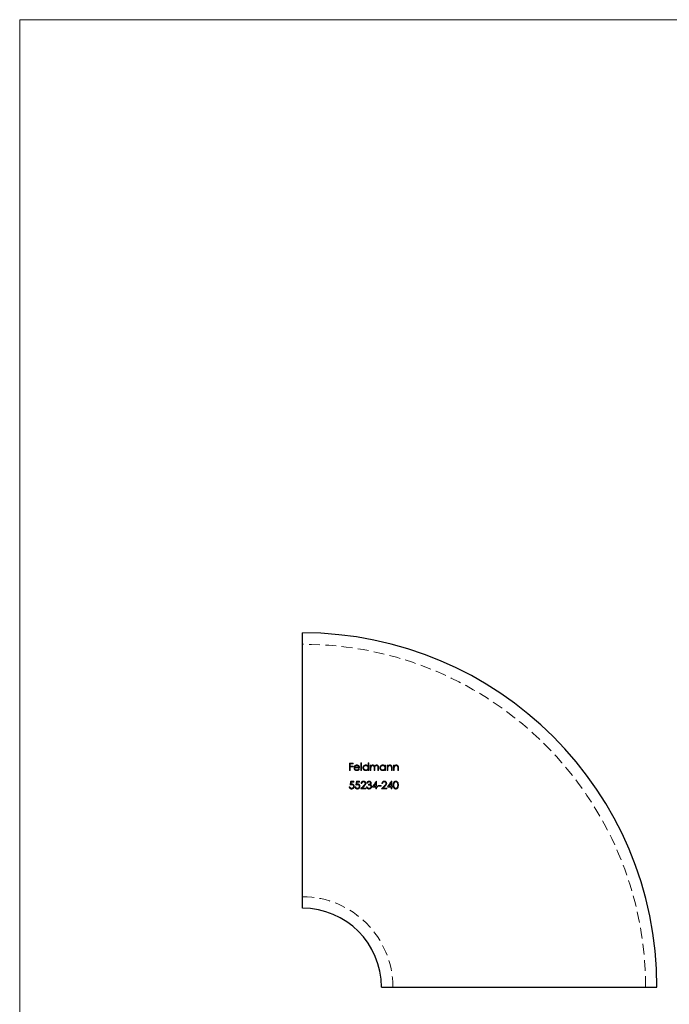
# Model space of a CAD drawing. Units: millimetres. Extents: x 7 to 438, y 7 to 308.
# Drawn here: x 7 to 121, y 135 to 308 of the extents above; entities that cross this region are included whole.
import ezdxf

# ---------------------------------------------------------------- set-up
doc = ezdxf.new("R2010")
doc.units = ezdxf.units.MM
doc.header["$LTSCALE"] = 1.5
doc.header["$PDSIZE"] = -1
doc.linetypes.add('HIDDEN', pattern=[1.905, 1.27, -0.635])

msp = doc.modelspace()

# ---------------------------------------------------------------- linework, layer by layer
at = {"color": 7, "linetype": 'Continuous', "lineweight": 18}
for p, q in [((438, 307.5), (7.5, 307.5)), ((7.5, 307.5), (7.5, 7.5))]:
    msp.add_line(p, q, dxfattribs=at)
at = {"color": 7, "linetype": 'Continuous', "lineweight": 25}
for p, q in [((57.08, 151.65), (57.08, 199.95)), ((70.93, 137.8), (119.23, 137.8))]:
    msp.add_line(p, q, dxfattribs=at)
at = {"color": 7, "linetype": 'HIDDEN', "lineweight": 18}
for p, q in [((65.27, 172.93), (65.39, 172.93)), ((66.29, 172.93), (66.41, 172.93)), ((70.05, 173.95), (70.07, 173.95)), ((70.07, 173.95), (70.05, 173.95)), ((72.69, 173.95), (72.72, 173.95)), ((72.72, 173.95), (72.69, 173.95))]:
    msp.add_line(p, q, dxfattribs=at)
at = {"color": 7, "linetype": 'Continuous', "lineweight": 25}
for radius in [62.15, 13.85]:
    msp.add_arc((57.08, 137.8), radius, 0, 90, dxfattribs=at)
at = {"color": 7, "linetype": 'HIDDEN', "lineweight": 18}
for radius in [60.15, 15.85]:
    msp.add_arc((57.08, 137.8), radius, 0, 90, dxfattribs=at)
for points in [[(65.3, 177.12), (65.41, 177.12), (65.62, 177.12), (65.84, 177.12), (65.94, 177.12)], [(65.94, 177.12), (65.84, 177.12), (65.62, 177.12), (65.41, 177.12), (65.3, 177.12)], [(65.42, 176.98), (65.42, 176.92), (65.42, 176.78), (65.42, 176.64), (65.42, 176.58)], [(65.94, 176.98), (65.85, 176.98), (65.68, 176.98), (65.5, 176.98), (65.42, 176.98)], [(65.42, 176.98), (65.5, 176.98), (65.68, 176.98), (65.85, 176.98), (65.94, 176.98)], [(65.42, 176.58), (65.5, 176.58), (65.68, 176.58), (65.85, 176.58), (65.94, 176.58)], [(65.94, 176.44), (65.85, 176.44), (65.68, 176.44), (65.5, 176.44), (65.42, 176.44)], [(65.42, 176.44), (65.5, 176.44), (65.68, 176.44), (65.85, 176.44), (65.94, 176.44)], [(65.94, 177.12), (65.94, 177.1), (65.94, 177.05), (65.94, 177.01), (65.94, 176.98)], [(65.94, 176.58), (65.94, 176.55), (65.94, 176.51), (65.94, 176.46), (65.94, 176.44)], [(66.24, 176.37), (66.37, 176.37), (66.61, 176.37), (66.85, 176.37), (66.98, 176.37)], [(67.32, 177.15), (67.34, 177.15), (67.38, 177.15), (67.42, 177.15), (67.44, 177.15)], [(67.44, 177.15), (67.42, 177.15), (67.38, 177.15), (67.34, 177.15), (67.32, 177.15)], [(68.57, 177.15), (68.59, 177.15), (68.63, 177.15), (68.67, 177.15), (68.69, 177.15)], [(68.57, 176.58), (68.57, 176.67), (68.57, 176.86), (68.57, 177.06), (68.57, 177.15)], [(68.69, 177.15), (68.67, 177.15), (68.63, 177.15), (68.59, 177.15), (68.57, 177.15)], [(68.96, 176.76), (68.98, 176.76), (69.02, 176.76), (69.06, 176.76), (69.08, 176.76)], [(69.08, 176.76), (69.06, 176.76), (69.02, 176.76), (68.98, 176.76), (68.96, 176.76)], [(69.08, 176.76), (69.08, 176.73), (69.08, 176.68), (69.08, 176.62), (69.08, 176.59)], [(69.08, 176.2), (69.08, 176.13), (69.08, 176), (69.08, 175.86), (69.08, 175.8)], [(69.62, 175.8), (69.62, 175.88), (69.62, 176.04), (69.62, 176.21), (69.62, 176.29)], [(69.74, 176.17), (69.74, 176.11), (69.74, 175.98), (69.74, 175.86), (69.74, 175.8)], [(70.28, 175.8), (70.28, 175.88), (70.28, 176.06), (70.28, 176.23), (70.28, 176.32)], [(70.4, 176.32), (70.4, 176.23), (70.4, 176.06), (70.4, 175.88), (70.4, 175.8)], [(71.54, 176.76), (71.56, 176.76), (71.6, 176.76), (71.64, 176.76), (71.66, 176.76)], [(71.54, 176.58), (71.54, 176.61), (71.54, 176.67), (71.54, 176.73), (71.54, 176.76)], [(71.66, 176.76), (71.64, 176.76), (71.6, 176.76), (71.56, 176.76), (71.54, 176.76)], [(71.93, 176.76), (71.95, 176.76), (71.99, 176.76), (72.03, 176.76), (72.05, 176.76)], [(72.05, 176.76), (72.03, 176.76), (71.99, 176.76), (71.95, 176.76), (71.93, 176.76)], [(72.05, 176.76), (72.05, 176.73), (72.05, 176.68), (72.05, 176.62), (72.05, 176.59)], [(72.07, 176.4), (72.05, 176.32), (72.05, 176.23), (72.05, 176.15)], [(72.66, 175.8), (72.66, 175.87), (72.66, 176.02), (72.66, 176.18), (72.66, 176.25)], [(72.78, 176.29), (72.78, 176.21), (72.78, 176.04), (72.78, 175.88), (72.78, 175.8)], [(73.05, 176.76), (73.07, 176.76), (73.11, 176.76), (73.15, 176.76), (73.17, 176.76)], [(73.05, 175.8), (73.05, 175.96), (73.05, 176.28), (73.05, 176.6), (73.05, 176.76)], [(73.17, 176.76), (73.17, 176.73), (73.17, 176.68), (73.17, 176.62), (73.17, 176.59)], [(73.19, 176.4), (73.17, 176.32), (73.17, 176.23), (73.17, 176.15)], [(73.78, 175.8), (73.78, 175.87), (73.78, 176.02), (73.78, 176.18), (73.78, 176.25)], [(73.9, 176.29), (73.9, 176.21), (73.9, 176.04), (73.9, 175.88), (73.9, 175.8)], [(65.42, 175.8), (65.4, 175.8), (65.36, 175.8), (65.32, 175.8), (65.3, 175.8)], [(66.94, 176.1), (66.97, 176.08), (67.01, 176.06), (67.05, 176.05)], [(67.44, 175.8), (67.42, 175.8), (67.38, 175.8), (67.34, 175.8), (67.32, 175.8)], [(68.57, 175.8), (68.57, 175.82), (68.57, 175.88), (68.57, 175.94), (68.57, 175.96)], [(68.69, 175.8), (68.67, 175.8), (68.63, 175.8), (68.59, 175.8), (68.57, 175.8)], [(68.57, 175.8), (68.59, 175.8), (68.63, 175.8), (68.67, 175.8), (68.69, 175.8)], [(69.08, 175.8), (69.06, 175.8), (69.02, 175.8), (68.98, 175.8), (68.96, 175.8)], [(69.74, 175.8), (69.72, 175.8), (69.68, 175.8), (69.64, 175.8), (69.62, 175.8)], [(70.4, 175.8), (70.38, 175.8), (70.34, 175.8), (70.3, 175.8), (70.28, 175.8)], [(70.28, 175.8), (70.3, 175.8), (70.34, 175.8), (70.38, 175.8), (70.4, 175.8)], [(71.54, 175.8), (71.54, 175.82), (71.54, 175.88), (71.54, 175.94), (71.54, 175.96)], [(71.66, 175.8), (71.64, 175.8), (71.6, 175.8), (71.56, 175.8), (71.54, 175.8)], [(72.05, 175.8), (72.03, 175.8), (71.99, 175.8), (71.95, 175.8), (71.93, 175.8)], [(72.05, 176.15), (72.05, 176.09), (72.05, 175.97), (72.05, 175.85), (72.05, 175.8)], [(72.78, 175.8), (72.76, 175.8), (72.72, 175.8), (72.68, 175.8), (72.66, 175.8)], [(72.66, 175.8), (72.68, 175.8), (72.72, 175.8), (72.76, 175.8), (72.78, 175.8)], [(73.17, 175.8), (73.15, 175.8), (73.11, 175.8), (73.07, 175.8), (73.05, 175.8)], [(73.17, 176.15), (73.17, 176.09), (73.17, 175.97), (73.17, 175.85), (73.17, 175.8)], [(73.9, 175.8), (73.88, 175.8), (73.84, 175.8), (73.8, 175.8), (73.78, 175.8)], [(65.41, 173.25), (65.45, 173.47), (65.5, 173.69), (65.54, 173.91)], [(65.7, 173.32), (65.6, 173.32), (65.5, 173.29), (65.41, 173.25)], [(65.64, 173.78), (65.61, 173.66), (65.59, 173.55), (65.57, 173.43)], [(66.09, 173.78), (66.01, 173.78), (65.86, 173.78), (65.71, 173.78), (65.64, 173.78)], [(66.09, 173.91), (66.09, 173.89), (66.09, 173.85), (66.09, 173.8), (66.09, 173.78)], [(66.43, 173.25), (66.47, 173.47), (66.52, 173.69), (66.56, 173.91)], [(66.72, 173.32), (66.62, 173.32), (66.52, 173.29), (66.43, 173.25)], [(66.65, 173.78), (66.63, 173.66), (66.61, 173.55), (66.58, 173.43)], [(67.1, 173.91), (67.1, 173.89), (67.1, 173.85), (67.1, 173.8), (67.1, 173.78)], [(67.29, 172.59), (67.46, 172.77), (67.63, 172.96), (67.8, 173.14)], [(67.46, 173.51), (67.44, 173.51), (67.4, 173.51), (67.36, 173.51), (67.34, 173.51)], [(67.91, 173.08), (67.79, 172.96), (67.68, 172.84), (67.57, 172.73)], [(67.57, 172.73), (67.68, 172.73), (67.88, 172.73), (68.09, 172.73), (68.19, 172.73)], [(68.19, 172.73), (68.19, 172.7), (68.19, 172.66), (68.19, 172.61), (68.19, 172.59)], [(68.31, 172.95), (68.33, 172.95), (68.37, 172.95), (68.41, 172.95), (68.43, 172.95)], [(68.48, 173.61), (68.46, 173.61), (68.42, 173.61), (68.38, 173.61), (68.36, 173.61)], [(68.43, 172.95), (68.45, 172.88), (68.48, 172.81), (68.53, 172.76)], [(68.68, 173.25), (68.68, 173.28), (68.68, 173.32), (68.68, 173.37), (68.68, 173.39)], [(69.33, 172.9), (69.57, 173.25), (69.81, 173.6), (70.05, 173.95)], [(69.95, 173.61), (69.82, 173.42), (69.69, 173.22), (69.56, 173.03)], [(69.56, 173.03), (69.63, 173.03), (69.76, 173.03), (69.89, 173.03), (69.95, 173.03)], [(70.07, 173.03), (70.1, 173.03), (70.15, 173.03), (70.2, 173.03), (70.23, 173.03)], [(70.23, 172.9), (70.2, 172.9), (70.15, 172.9), (70.1, 172.9), (70.07, 172.9)], [(70.07, 172.9), (70.1, 172.9), (70.15, 172.9), (70.2, 172.9), (70.23, 172.9)], [(70.95, 172.59), (71.13, 172.77), (71.3, 172.96), (71.47, 173.14)], [(71.12, 173.51), (71.1, 173.51), (71.06, 173.51), (71.03, 173.51), (71.01, 173.51)], [(71.57, 173.08), (71.46, 172.96), (71.35, 172.84), (71.24, 172.73)], [(71.97, 172.9), (72.21, 173.25), (72.45, 173.6), (72.69, 173.95)], [(72.6, 173.61), (72.47, 173.42), (72.34, 173.22), (72.21, 173.03)], [(72.72, 173.03), (72.74, 173.03), (72.79, 173.03), (72.85, 173.03), (72.87, 173.03)], [(72.87, 172.9), (72.85, 172.9), (72.79, 172.9), (72.74, 172.9), (72.72, 172.9)], [(72.87, 173.03), (72.87, 173.01), (72.87, 172.96), (72.87, 172.92), (72.87, 172.9)], [(68.19, 172.59), (68.04, 172.59), (67.74, 172.59), (67.44, 172.59), (67.29, 172.59)], [(70.07, 172.59), (70.05, 172.59), (70.01, 172.59), (69.97, 172.59), (69.95, 172.59)]]:
    msp.add_open_spline(points, degree=3, dxfattribs=at)
for points, knots in [([(65.3, 175.8), (65.3, 176.02), (65.3, 176.24), (65.3, 176.68), (65.3, 176.9), (65.3, 177.12)], [0, 0, 0, 0, 0.5, 0.5, 1, 1, 1, 1]), ([(65.42, 176.44), (65.42, 176.33), (65.42, 176.23), (65.42, 176.01), (65.42, 175.9), (65.42, 175.8)], [0, 0, 0, 0, 0.5, 0.5, 1, 1, 1, 1]), ([(66.11, 176.28), (66.11, 176.33), (66.12, 176.39), (66.16, 176.5), (66.19, 176.55), (66.22, 176.6)], [0, 0, 0, 0, 0.5, 0.5, 1, 1, 1, 1]), ([(66.6, 175.78), (66.53, 175.78), (66.47, 175.79), (66.35, 175.83), (66.29, 175.87), (66.21, 175.97), (66.17, 176.03), (66.14, 176.12), (66.13, 176.15), (66.11, 176.21), (66.11, 176.24), (66.11, 176.28)], [0, 0, 0, 0, 0.25, 0.25, 0.5, 0.5, 0.75, 0.75, 0.875, 0.875, 1, 1, 1, 1]), ([(66.22, 176.6), (66.25, 176.63), (66.27, 176.65), (66.33, 176.7), (66.36, 176.72), (66.42, 176.75), (66.46, 176.76), (66.53, 176.78), (66.56, 176.78), (66.6, 176.78)], [0, 0, 0, 0, 0.25, 0.25, 0.5, 0.5, 0.75, 0.75, 1, 1, 1, 1]), ([(66.23, 176.25), (66.23, 176.21), (66.24, 176.16), (66.27, 176.07), (66.3, 176.03), (66.36, 175.97), (66.4, 175.94), (66.49, 175.91), (66.54, 175.9), (66.58, 175.9)], [0, 0, 0, 0, 0.25, 0.25, 0.5, 0.5, 0.75, 0.75, 1, 1, 1, 1]), ([(67.1, 176.25), (66.95, 176.25), (66.81, 176.25), (66.52, 176.25), (66.38, 176.25), (66.23, 176.25)], [0, 0, 0, 0, 0.5, 0.5, 1, 1, 1, 1]), ([(66.36, 176.57), (66.33, 176.54), (66.31, 176.51), (66.27, 176.45), (66.25, 176.41), (66.24, 176.37)], [0, 0, 0, 0, 0.5, 0.5, 1, 1, 1, 1]), ([(66.61, 176.66), (66.56, 176.66), (66.52, 176.65), (66.43, 176.62), (66.39, 176.6), (66.36, 176.57)], [0, 0, 0, 0, 0.5, 0.5, 1, 1, 1, 1]), ([(66.6, 176.78), (66.64, 176.78), (66.68, 176.78), (66.75, 176.76), (66.79, 176.75), (66.85, 176.72), (66.89, 176.7), (66.94, 176.65), (66.97, 176.62), (66.99, 176.59)], [0, 0, 0, 0, 0.25, 0.25, 0.5, 0.5, 0.75, 0.75, 1, 1, 1, 1]), ([(66.98, 176.37), (66.97, 176.41), (66.95, 176.45), (66.91, 176.53), (66.88, 176.56), (66.78, 176.63), (66.69, 176.66), (66.61, 176.66)], [0, 0, 0, 0, 0.25, 0.25, 0.5, 0.5, 1, 1, 1, 1]), ([(66.99, 176.59), (67.03, 176.54), (67.05, 176.49), (67.09, 176.37), (67.09, 176.31), (67.1, 176.25)], [0, 0, 0, 0, 0.5, 0.5, 1, 1, 1, 1]), ([(67.32, 175.8), (67.32, 176.02), (67.32, 176.25), (67.32, 176.7), (67.32, 176.93), (67.32, 177.15)], [0, 0, 0, 0, 0.5, 0.5, 1, 1, 1, 1]), ([(67.44, 177.15), (67.44, 176.93), (67.44, 176.7), (67.44, 176.25), (67.44, 176.02), (67.44, 175.8)], [0, 0, 0, 0, 0.5, 0.5, 1, 1, 1, 1]), ([(67.67, 176.28), (67.67, 176.35), (67.68, 176.41), (67.74, 176.54), (67.78, 176.59), (67.87, 176.68), (67.93, 176.72), (68.05, 176.77), (68.11, 176.78), (68.18, 176.78)], [0, 0, 0, 0, 0.25, 0.25, 0.5, 0.5, 0.75, 0.75, 1, 1, 1, 1]), ([(68.18, 175.78), (68.11, 175.78), (68.04, 175.79), (67.92, 175.84), (67.87, 175.88), (67.77, 175.97), (67.73, 176.03), (67.68, 176.15), (67.67, 176.22), (67.67, 176.28)], [0, 0, 0, 0, 0.25, 0.25, 0.5, 0.5, 0.75, 0.75, 1, 1, 1, 1]), ([(68.18, 176.66), (68.13, 176.66), (68.08, 176.65), (67.99, 176.61), (67.94, 176.59), (67.87, 176.52), (67.84, 176.47), (67.8, 176.38), (67.79, 176.33), (67.79, 176.28)], [0, 0, 0, 0, 0.25, 0.25, 0.5, 0.5, 0.75, 0.75, 1, 1, 1, 1]), ([(67.79, 176.28), (67.79, 176.23), (67.8, 176.18), (67.84, 176.09), (67.87, 176.04), (67.94, 175.97), (67.99, 175.95), (68.08, 175.91), (68.13, 175.9), (68.18, 175.9)], [0, 0, 0, 0, 0.25, 0.25, 0.5, 0.5, 0.75, 0.75, 1, 1, 1, 1]), ([(68.18, 176.78), (68.22, 176.78), (68.26, 176.78), (68.33, 176.76), (68.37, 176.75), (68.44, 176.71), (68.47, 176.69), (68.52, 176.64), (68.55, 176.61), (68.57, 176.58)], [0, 0, 0, 0, 0.25, 0.25, 0.5, 0.5, 0.75, 0.75, 1, 1, 1, 1]), ([(68.57, 176.28), (68.57, 176.33), (68.56, 176.38), (68.52, 176.47), (68.5, 176.52), (68.42, 176.59), (68.38, 176.62), (68.28, 176.65), (68.23, 176.66), (68.18, 176.66)], [0, 0, 0, 0, 0.25, 0.25, 0.5, 0.5, 0.75, 0.75, 1, 1, 1, 1]), ([(68.18, 175.9), (68.23, 175.9), (68.28, 175.91), (68.38, 175.94), (68.42, 175.97), (68.5, 176.04), (68.52, 176.08), (68.56, 176.18), (68.57, 176.23), (68.57, 176.28)], [0, 0, 0, 0, 0.25, 0.25, 0.5, 0.5, 0.75, 0.75, 1, 1, 1, 1]), ([(68.69, 177.15), (68.69, 176.93), (68.69, 176.7), (68.69, 176.25), (68.69, 176.02), (68.69, 175.8)], [0, 0, 0, 0, 0.5, 0.5, 1, 1, 1, 1]), ([(68.96, 175.8), (68.96, 175.96), (68.96, 176.12), (68.96, 176.44), (68.96, 176.6), (68.96, 176.76)], [0, 0, 0, 0, 0.5, 0.5, 1, 1, 1, 1]), ([(69.08, 176.59), (69.1, 176.62), (69.12, 176.65), (69.14, 176.67), (69.15, 176.68), (69.16, 176.69), (69.17, 176.7), (69.19, 176.71), (69.2, 176.72), (69.21, 176.73)], [0, 0, 0, 0, 0.0000951017, 0.0000951017, 0.0000951017, 0.0001436913, 0.0001436913, 0.0001436913, 0.0001929846, 0.0001929846, 0.0001929846, 0.0001929846]), ([(69.39, 176.66), (69.37, 176.66), (69.34, 176.66), (69.29, 176.64), (69.27, 176.63), (69.2, 176.59), (69.16, 176.55), (69.11, 176.46), (69.1, 176.41), (69.08, 176.31), (69.08, 176.26), (69.08, 176.2)], [0, 0, 0, 0, 0.125, 0.125, 0.25, 0.25, 0.5, 0.5, 0.75, 0.75, 1, 1, 1, 1]), ([(69.21, 176.73), (69.25, 176.75), (69.28, 176.76), (69.34, 176.78), (69.38, 176.78), (69.41, 176.78)], [0, 0, 0, 0, 0.5, 0.5, 1, 1, 1, 1]), ([(69.62, 176.29), (69.62, 176.33), (69.62, 176.37), (69.62, 176.45), (69.61, 176.5), (69.58, 176.57), (69.55, 176.61), (69.48, 176.65), (69.44, 176.66), (69.39, 176.66)], [0, 0, 0, 0, 0.25, 0.25, 0.5, 0.5, 0.75, 0.75, 1, 1, 1, 1]), ([(69.41, 176.78), (69.45, 176.78), (69.48, 176.77), (69.55, 176.75), (69.58, 176.74), (69.64, 176.7), (69.66, 176.67), (69.7, 176.61), (69.71, 176.58), (69.72, 176.55)], [0, 0, 0, 0, 0.25, 0.25, 0.5, 0.5, 0.75, 0.75, 1, 1, 1, 1]), ([(69.72, 176.55), (69.76, 176.61), (69.8, 176.67), (69.9, 176.73), (69.93, 176.75), (70, 176.77), (70.04, 176.78), (70.08, 176.78)], [0, 0, 0, 0, 0.5, 0.5, 0.75, 0.75, 1, 1, 1, 1]), ([(70.06, 176.66), (70.03, 176.66), (70, 176.66), (69.95, 176.64), (69.92, 176.63), (69.85, 176.59), (69.81, 176.54), (69.76, 176.45), (69.75, 176.39), (69.74, 176.28), (69.74, 176.23), (69.74, 176.17)], [0, 0, 0, 0, 0.125, 0.125, 0.25, 0.25, 0.5, 0.5, 0.75, 0.75, 1, 1, 1, 1]), ([(70.28, 176.32), (70.28, 176.36), (70.28, 176.4), (70.28, 176.48), (70.27, 176.52), (70.24, 176.59), (70.21, 176.62), (70.14, 176.65), (70.1, 176.66), (70.06, 176.66)], [0, 0, 0, 0, 0.25, 0.25, 0.5, 0.5, 0.75, 0.75, 1, 1, 1, 1]), ([(70.08, 176.78), (70.1, 176.78), (70.13, 176.78), (70.18, 176.76), (70.21, 176.76), (70.28, 176.72), (70.32, 176.68), (70.37, 176.59), (70.39, 176.53), (70.4, 176.43), (70.4, 176.37), (70.4, 176.32)], [0, 0, 0, 0, 0.125, 0.125, 0.25, 0.25, 0.5, 0.5, 0.75, 0.75, 1, 1, 1, 1]), ([(70.64, 176.28), (70.64, 176.35), (70.65, 176.41), (70.7, 176.53), (70.74, 176.59), (70.84, 176.68), (70.89, 176.72), (71.02, 176.77), (71.08, 176.78), (71.15, 176.78)], [0, 0, 0, 0, 0.25, 0.25, 0.5, 0.5, 0.75, 0.75, 1, 1, 1, 1]), ([(71.14, 175.78), (71.08, 175.78), (71.01, 175.79), (70.89, 175.84), (70.83, 175.88), (70.74, 175.97), (70.7, 176.03), (70.65, 176.15), (70.64, 176.22), (70.64, 176.28)], [0, 0, 0, 0, 0.25, 0.25, 0.5, 0.5, 0.75, 0.75, 1, 1, 1, 1]), ([(71.15, 176.66), (71.1, 176.66), (71.05, 176.65), (70.95, 176.61), (70.91, 176.59), (70.84, 176.52), (70.81, 176.47), (70.77, 176.38), (70.76, 176.33), (70.76, 176.28)], [0, 0, 0, 0, 0.25, 0.25, 0.5, 0.5, 0.75, 0.75, 1, 1, 1, 1]), ([(70.76, 176.28), (70.76, 176.23), (70.77, 176.18), (70.81, 176.09), (70.84, 176.05), (70.91, 175.97), (70.95, 175.95), (71.05, 175.91), (71.1, 175.9), (71.15, 175.9)], [0, 0, 0, 0, 0.25, 0.25, 0.5, 0.5, 0.75, 0.75, 1, 1, 1, 1]), ([(71.15, 176.78), (71.19, 176.78), (71.22, 176.78), (71.3, 176.76), (71.34, 176.75), (71.4, 176.72), (71.44, 176.69), (71.49, 176.64), (71.52, 176.61), (71.54, 176.58)], [0, 0, 0, 0, 0.25, 0.25, 0.5, 0.5, 0.75, 0.75, 1, 1, 1, 1]), ([(71.54, 176.28), (71.54, 176.33), (71.53, 176.38), (71.49, 176.47), (71.46, 176.51), (71.39, 176.59), (71.35, 176.62), (71.25, 176.65), (71.2, 176.66), (71.15, 176.66)], [0, 0, 0, 0, 0.25, 0.25, 0.5, 0.5, 0.75, 0.75, 1, 1, 1, 1]), ([(71.15, 175.9), (71.2, 175.9), (71.25, 175.91), (71.35, 175.94), (71.39, 175.97), (71.46, 176.04), (71.49, 176.08), (71.53, 176.18), (71.54, 176.23), (71.54, 176.28)], [0, 0, 0, 0, 0.25, 0.25, 0.5, 0.5, 0.75, 0.75, 1, 1, 1, 1]), ([(71.66, 176.76), (71.66, 176.6), (71.66, 176.44), (71.66, 176.12), (71.66, 175.96), (71.66, 175.8)], [0, 0, 0, 0, 0.5, 0.5, 1, 1, 1, 1]), ([(71.93, 175.8), (71.93, 175.96), (71.93, 176.12), (71.93, 176.44), (71.93, 176.6), (71.93, 176.76)], [0, 0, 0, 0, 0.5, 0.5, 1, 1, 1, 1]), ([(72.05, 176.59), (72.09, 176.64), (72.14, 176.7), (72.24, 176.75), (72.27, 176.76), (72.34, 176.78), (72.38, 176.78), (72.42, 176.78)], [0, 0, 0, 0, 0.5, 0.5, 0.75, 0.75, 1, 1, 1, 1]), ([(72.4, 176.66), (72.36, 176.66), (72.32, 176.66), (72.25, 176.63), (72.22, 176.61), (72.16, 176.56), (72.13, 176.54), (72.09, 176.48), (72.08, 176.44), (72.07, 176.4)], [0, 0, 0, 0, 0.25, 0.25, 0.5, 0.5, 0.75, 0.75, 1, 1, 1, 1]), ([(72.64, 176.47), (72.64, 176.5), (72.63, 176.53), (72.6, 176.57), (72.58, 176.6), (72.54, 176.63), (72.51, 176.64), (72.45, 176.66), (72.42, 176.66), (72.4, 176.66)], [0, 0, 0, 0, 0.25, 0.25, 0.5, 0.5, 0.75, 0.75, 1, 1, 1, 1]), ([(72.42, 176.78), (72.45, 176.78), (72.47, 176.78), (72.53, 176.76), (72.56, 176.75), (72.64, 176.71), (72.68, 176.67), (72.74, 176.58), (72.76, 176.52), (72.78, 176.4), (72.78, 176.35), (72.78, 176.29)], [0, 0, 0, 0, 0.125, 0.125, 0.25, 0.25, 0.5, 0.5, 0.75, 0.75, 1, 1, 1, 1]), ([(72.66, 176.25), (72.66, 176.29), (72.66, 176.32), (72.66, 176.36), (72.66, 176.38), (72.65, 176.4), (72.65, 176.42), (72.65, 176.43), (72.65, 176.45), (72.64, 176.47)], [0, 0, 0, 0, 0.0001112267, 0.0001112267, 0.0001112267, 0.0001670297, 0.0001670297, 0.0001670297, 0.0002231945, 0.0002231945, 0.0002231945, 0.0002231945]), ([(73.17, 176.59), (73.21, 176.64), (73.26, 176.7), (73.36, 176.75), (73.39, 176.76), (73.46, 176.78), (73.5, 176.78), (73.54, 176.78)], [0, 0, 0, 0, 0.5, 0.5, 0.75, 0.75, 1, 1, 1, 1]), ([(73.51, 176.66), (73.48, 176.66), (73.44, 176.66), (73.37, 176.63), (73.34, 176.61), (73.28, 176.56), (73.25, 176.54), (73.21, 176.48), (73.2, 176.44), (73.19, 176.4)], [0, 0, 0, 0, 0.25, 0.25, 0.5, 0.5, 0.75, 0.75, 1, 1, 1, 1]), ([(73.76, 176.47), (73.76, 176.5), (73.75, 176.53), (73.72, 176.57), (73.7, 176.6), (73.65, 176.63), (73.63, 176.64), (73.57, 176.66), (73.54, 176.66), (73.51, 176.66)], [0, 0, 0, 0, 0.25, 0.25, 0.5, 0.5, 0.75, 0.75, 1, 1, 1, 1]), ([(73.54, 176.78), (73.56, 176.78), (73.59, 176.78), (73.65, 176.76), (73.68, 176.75), (73.76, 176.71), (73.8, 176.67), (73.86, 176.58), (73.88, 176.52), (73.89, 176.4), (73.9, 176.35), (73.9, 176.29)], [0, 0, 0, 0, 0.125, 0.125, 0.25, 0.25, 0.5, 0.5, 0.75, 0.75, 1, 1, 1, 1]), ([(73.78, 176.25), (73.78, 176.29), (73.78, 176.32), (73.78, 176.36), (73.78, 176.38), (73.77, 176.4), (73.77, 176.42), (73.77, 176.43), (73.77, 176.45), (73.76, 176.47)], [0, 0, 0, 0, 0.0001115056, 0.0001115056, 0.0001115056, 0.0001674474, 0.0001674474, 0.0001674474, 0.0002237509, 0.0002237509, 0.0002237509, 0.0002237509]), ([(66.58, 175.9), (66.66, 175.9), (66.73, 175.92), (66.82, 175.97), (66.85, 175.99), (66.9, 176.04), (66.92, 176.07), (66.94, 176.1)], [0, 0, 0, 0, 0.5, 0.5, 0.75, 0.75, 1, 1, 1, 1]), ([(67.05, 176.05), (67.02, 176.01), (67, 175.97), (66.94, 175.9), (66.9, 175.87), (66.82, 175.82), (66.78, 175.81), (66.69, 175.78), (66.64, 175.78), (66.6, 175.78)], [0, 0, 0, 0, 0.25, 0.25, 0.5, 0.5, 0.75, 0.75, 1, 1, 1, 1]), ([(68.57, 175.96), (68.55, 175.94), (68.52, 175.91), (68.46, 175.86), (68.43, 175.84), (68.36, 175.81), (68.33, 175.8), (68.25, 175.78), (68.21, 175.78), (68.18, 175.78)], [0, 0, 0, 0, 0.25, 0.25, 0.5, 0.5, 0.75, 0.75, 1, 1, 1, 1]), ([(71.54, 175.96), (71.51, 175.94), (71.49, 175.91), (71.43, 175.86), (71.4, 175.84), (71.33, 175.81), (71.29, 175.8), (71.22, 175.78), (71.18, 175.78), (71.14, 175.78)], [0, 0, 0, 0, 0.25, 0.25, 0.5, 0.5, 0.75, 0.75, 1, 1, 1, 1]), ([(65.68, 172.56), (65.63, 172.56), (65.58, 172.56), (65.48, 172.6), (65.44, 172.63), (65.37, 172.7), (65.34, 172.74), (65.29, 172.83), (65.28, 172.88), (65.27, 172.93)], [0, 0, 0, 0, 0.25, 0.25, 0.5, 0.5, 0.75, 0.75, 1, 1, 1, 1]), ([(65.39, 172.93), (65.4, 172.9), (65.41, 172.86), (65.44, 172.8), (65.46, 172.78), (65.55, 172.72), (65.61, 172.69), (65.68, 172.69)], [0, 0, 0, 0, 0.25, 0.25, 0.5, 0.5, 1, 1, 1, 1]), ([(65.54, 173.91), (65.64, 173.91), (65.73, 173.91), (65.91, 173.91), (66, 173.91), (66.09, 173.91)], [0, 0, 0, 0, 0.5, 0.5, 1, 1, 1, 1]), ([(65.57, 173.43), (65.58, 173.43), (65.59, 173.44), (65.6, 173.44), (65.62, 173.44), (65.63, 173.45), (65.64, 173.45), (65.67, 173.45), (65.7, 173.46), (65.72, 173.46)], [0, 0, 0, 0, 0.0000396785, 0.0000396785, 0.0000396785, 0.0000793885, 0.0000793885, 0.0000793885, 0.000158685, 0.000158685, 0.000158685, 0.000158685]), ([(65.68, 172.69), (65.73, 172.69), (65.77, 172.7), (65.85, 172.73), (65.89, 172.76), (65.95, 172.82), (65.98, 172.86), (66.01, 172.94), (66.02, 172.98), (66.02, 173.03)], [0, 0, 0, 0, 0.25, 0.25, 0.5, 0.5, 0.75, 0.75, 1, 1, 1, 1]), ([(66.14, 173.02), (66.14, 172.96), (66.13, 172.9), (66.08, 172.79), (66.05, 172.73), (65.97, 172.64), (65.91, 172.61), (65.8, 172.57), (65.74, 172.56), (65.68, 172.56)], [0, 0, 0, 0, 0.25, 0.25, 0.5, 0.5, 0.75, 0.75, 1, 1, 1, 1]), ([(66.02, 173.03), (66.02, 173.07), (66.01, 173.11), (65.98, 173.18), (65.96, 173.22), (65.9, 173.27), (65.86, 173.29), (65.78, 173.32), (65.74, 173.32), (65.7, 173.32)], [0, 0, 0, 0, 0.25, 0.25, 0.5, 0.5, 0.75, 0.75, 1, 1, 1, 1]), ([(65.72, 173.46), (65.78, 173.45), (65.83, 173.45), (65.94, 173.4), (65.98, 173.37), (66.06, 173.29), (66.09, 173.24), (66.13, 173.14), (66.14, 173.08), (66.14, 173.02)], [0, 0, 0, 0, 0.25, 0.25, 0.5, 0.5, 0.75, 0.75, 1, 1, 1, 1]), ([(66.69, 172.56), (66.64, 172.56), (66.59, 172.56), (66.5, 172.6), (66.46, 172.63), (66.38, 172.7), (66.35, 172.74), (66.31, 172.83), (66.3, 172.88), (66.29, 172.93)], [0, 0, 0, 0, 0.25, 0.25, 0.5, 0.5, 0.75, 0.75, 1, 1, 1, 1]), ([(66.41, 172.93), (66.42, 172.9), (66.43, 172.86), (66.46, 172.8), (66.48, 172.78), (66.56, 172.72), (66.63, 172.69), (66.7, 172.69)], [0, 0, 0, 0, 0.25, 0.25, 0.5, 0.5, 1, 1, 1, 1]), ([(66.56, 173.91), (66.65, 173.91), (66.74, 173.91), (66.92, 173.91), (67.01, 173.91), (67.1, 173.91)], [0, 0, 0, 0, 0.5, 0.5, 1, 1, 1, 1]), ([(66.58, 173.43), (66.6, 173.43), (66.61, 173.44), (66.62, 173.44), (66.63, 173.44), (66.65, 173.45), (66.66, 173.45), (66.69, 173.45), (66.71, 173.46), (66.74, 173.46)], [0, 0, 0, 0, 0.0000396785, 0.0000396785, 0.0000396785, 0.0000793885, 0.0000793885, 0.0000793885, 0.0001586731, 0.0001586731, 0.0001586731, 0.0001586731]), ([(67.1, 173.78), (67.03, 173.78), (66.95, 173.78), (66.8, 173.78), (66.73, 173.78), (66.65, 173.78)], [0, 0, 0, 0, 0.5, 0.5, 1, 1, 1, 1]), ([(67.16, 173.02), (67.15, 172.96), (67.15, 172.9), (67.1, 172.79), (67.07, 172.73), (66.98, 172.64), (66.93, 172.61), (66.82, 172.57), (66.76, 172.56), (66.69, 172.56)], [0, 0, 0, 0, 0.25, 0.25, 0.5, 0.5, 0.75, 0.75, 1, 1, 1, 1]), ([(66.7, 172.69), (66.75, 172.69), (66.79, 172.7), (66.87, 172.73), (66.91, 172.76), (66.97, 172.82), (67, 172.86), (67.03, 172.94), (67.04, 172.98), (67.04, 173.03)], [0, 0, 0, 0, 0.25, 0.25, 0.5, 0.5, 0.75, 0.75, 1, 1, 1, 1]), ([(67.04, 173.03), (67.04, 173.07), (67.03, 173.11), (67, 173.18), (66.97, 173.22), (66.91, 173.27), (66.88, 173.29), (66.8, 173.32), (66.76, 173.32), (66.72, 173.32)], [0, 0, 0, 0, 0.25, 0.25, 0.5, 0.5, 0.75, 0.75, 1, 1, 1, 1]), ([(66.74, 173.46), (66.8, 173.45), (66.85, 173.45), (66.96, 173.4), (67, 173.37), (67.08, 173.29), (67.11, 173.24), (67.15, 173.14), (67.15, 173.08), (67.16, 173.02)], [0, 0, 0, 0, 0.25, 0.25, 0.5, 0.5, 0.75, 0.75, 1, 1, 1, 1]), ([(67.34, 173.51), (67.34, 173.56), (67.35, 173.62), (67.39, 173.73), (67.42, 173.78), (67.5, 173.86), (67.55, 173.89), (67.66, 173.94), (67.72, 173.95), (67.77, 173.95)], [0, 0, 0, 0, 0.25, 0.25, 0.5, 0.5, 0.75, 0.75, 1, 1, 1, 1]), ([(67.77, 173.81), (67.73, 173.81), (67.69, 173.81), (67.61, 173.78), (67.58, 173.75), (67.52, 173.7), (67.5, 173.66), (67.47, 173.59), (67.46, 173.55), (67.46, 173.51)], [0, 0, 0, 0, 0.25, 0.25, 0.5, 0.5, 0.75, 0.75, 1, 1, 1, 1]), ([(67.77, 173.95), (67.83, 173.95), (67.88, 173.94), (67.97, 173.9), (68.02, 173.87), (68.09, 173.8), (68.12, 173.76), (68.16, 173.66), (68.17, 173.61), (68.17, 173.55)], [0, 0, 0, 0, 0.25, 0.25, 0.5, 0.5, 0.75, 0.75, 1, 1, 1, 1]), ([(68.05, 173.54), (68.05, 173.58), (68.05, 173.62), (68.02, 173.68), (67.99, 173.71), (67.94, 173.76), (67.91, 173.78), (67.84, 173.81), (67.8, 173.81), (67.77, 173.81)], [0, 0, 0, 0, 0.25, 0.25, 0.5, 0.5, 0.75, 0.75, 1, 1, 1, 1]), ([(67.8, 173.14), (67.86, 173.2), (67.92, 173.26), (67.99, 173.35), (68.01, 173.39), (68.05, 173.46), (68.05, 173.5), (68.05, 173.54)], [0, 0, 0, 0, 0.5, 0.5, 0.75, 0.75, 1, 1, 1, 1]), ([(68.17, 173.55), (68.17, 173.51), (68.17, 173.46), (68.14, 173.37), (68.11, 173.33), (68.03, 173.22), (67.97, 173.15), (67.91, 173.08)], [0, 0, 0, 0, 0.25, 0.25, 0.5, 0.5, 1, 1, 1, 1]), ([(68.75, 172.56), (68.7, 172.56), (68.64, 172.56), (68.54, 172.6), (68.49, 172.63), (68.41, 172.7), (68.38, 172.74), (68.33, 172.84), (68.32, 172.89), (68.31, 172.95)], [0, 0, 0, 0, 0.25, 0.25, 0.5, 0.5, 0.75, 0.75, 1, 1, 1, 1]), ([(68.36, 173.61), (68.37, 173.65), (68.39, 173.7), (68.43, 173.78), (68.46, 173.82), (68.53, 173.88), (68.57, 173.91), (68.66, 173.94), (68.71, 173.95), (68.75, 173.95)], [0, 0, 0, 0, 0.25, 0.25, 0.5, 0.5, 0.75, 0.75, 1, 1, 1, 1]), ([(68.75, 173.81), (68.72, 173.81), (68.69, 173.81), (68.64, 173.79), (68.61, 173.78), (68.53, 173.72), (68.5, 173.67), (68.48, 173.61)], [0, 0, 0, 0, 0.25, 0.25, 0.5, 0.5, 1, 1, 1, 1]), ([(68.53, 172.76), (68.56, 172.74), (68.6, 172.72), (68.67, 172.7), (68.71, 172.69), (68.75, 172.69)], [0, 0, 0, 0, 0.5, 0.5, 1, 1, 1, 1]), ([(68.68, 173.39), (68.76, 173.39), (68.83, 173.4), (68.93, 173.45), (68.96, 173.47), (69, 173.52), (69.01, 173.53), (69.02, 173.57), (69.02, 173.59), (69.02, 173.6)], [0, 0, 0, 0, 0.5, 0.5, 0.75, 0.75, 0.875, 0.875, 1, 1, 1, 1]), ([(69.09, 172.97), (69.09, 173), (69.09, 173.02), (69.07, 173.06), (69.06, 173.08), (69.02, 173.14), (68.99, 173.17), (68.91, 173.22), (68.86, 173.23), (68.77, 173.25), (68.73, 173.25), (68.68, 173.25)], [0, 0, 0, 0, 0.125, 0.125, 0.25, 0.25, 0.5, 0.5, 0.75, 0.75, 1, 1, 1, 1]), ([(68.75, 173.95), (68.8, 173.95), (68.85, 173.94), (68.94, 173.91), (68.98, 173.89), (69.05, 173.82), (69.08, 173.79), (69.12, 173.72), (69.13, 173.7), (69.14, 173.65), (69.14, 173.63), (69.14, 173.6)], [0, 0, 0, 0, 0.25, 0.25, 0.5, 0.5, 0.75, 0.75, 0.875, 0.875, 1, 1, 1, 1]), ([(69.02, 173.6), (69.02, 173.64), (69.01, 173.67), (68.98, 173.72), (68.96, 173.74), (68.88, 173.8), (68.82, 173.81), (68.75, 173.81)], [0, 0, 0, 0, 0.25, 0.25, 0.5, 0.5, 1, 1, 1, 1]), ([(69.21, 172.98), (69.21, 172.95), (69.2, 172.93), (69.19, 172.87), (69.18, 172.84), (69.15, 172.76), (69.11, 172.71), (69.03, 172.64), (68.98, 172.6), (68.87, 172.57), (68.81, 172.56), (68.75, 172.56)], [0, 0, 0, 0, 0.125, 0.125, 0.25, 0.25, 0.5, 0.5, 0.75, 0.75, 1, 1, 1, 1]), ([(68.75, 172.69), (68.79, 172.69), (68.83, 172.7), (68.91, 172.72), (68.95, 172.74), (69.01, 172.79), (69.04, 172.82), (69.08, 172.89), (69.09, 172.93), (69.09, 172.97)], [0, 0, 0, 0, 0.25, 0.25, 0.5, 0.5, 0.75, 0.75, 1, 1, 1, 1]), ([(69.14, 173.6), (69.14, 173.58), (69.14, 173.55), (69.12, 173.5), (69.11, 173.47), (69.07, 173.4), (69.03, 173.36), (68.99, 173.33)], [0, 0, 0, 0, 0.25, 0.25, 0.5, 0.5, 1, 1, 1, 1]), ([(68.99, 173.33), (69.01, 173.32), (69.04, 173.3), (69.09, 173.27), (69.11, 173.24), (69.13, 173.22)], [0, 0, 0, 0, 0.5, 0.5, 1, 1, 1, 1]), ([(69.13, 173.22), (69.15, 173.19), (69.17, 173.15), (69.2, 173.07), (69.21, 173.03), (69.21, 172.98)], [0, 0, 0, 0, 0.5, 0.5, 1, 1, 1, 1]), ([(69.95, 172.9), (69.85, 172.9), (69.74, 172.9), (69.54, 172.9), (69.43, 172.9), (69.33, 172.9)], [0, 0, 0, 0, 0.5, 0.5, 1, 1, 1, 1]), ([(69.95, 173.03), (69.95, 173.13), (69.95, 173.22), (69.95, 173.42), (69.95, 173.51), (69.95, 173.61)], [0, 0, 0, 0, 0.5, 0.5, 1, 1, 1, 1]), ([(69.95, 172.59), (69.95, 172.64), (69.95, 172.69), (69.95, 172.79), (69.95, 172.85), (69.95, 172.9)], [0, 0, 0, 0, 0.5, 0.5, 1, 1, 1, 1]), ([(70.07, 173.95), (70.07, 173.8), (70.07, 173.64), (70.07, 173.34), (70.07, 173.18), (70.07, 173.03)], [0, 0, 0, 0, 0.5, 0.5, 1, 1, 1, 1]), ([(70.07, 172.9), (70.07, 172.85), (70.07, 172.79), (70.07, 172.69), (70.07, 172.64), (70.07, 172.59)], [0, 0, 0, 0, 0.5, 0.5, 1, 1, 1, 1]), ([(70.23, 173.03), (70.23, 173.01), (70.23, 172.99), (70.23, 172.94), (70.23, 172.92), (70.23, 172.9)], [0, 0, 0, 0, 0.5, 0.5, 1, 1, 1, 1]), ([(70.34, 173.17), (70.43, 173.17), (70.51, 173.17), (70.68, 173.17), (70.77, 173.17), (70.85, 173.17)], [0, 0, 0, 0, 0.5, 0.5, 1, 1, 1, 1]), ([(70.34, 173.03), (70.34, 173.05), (70.34, 173.08), (70.34, 173.12), (70.34, 173.15), (70.34, 173.17)], [0, 0, 0, 0, 0.5, 0.5, 1, 1, 1, 1]), ([(70.85, 173.03), (70.77, 173.03), (70.68, 173.03), (70.51, 173.03), (70.43, 173.03), (70.34, 173.03)], [0, 0, 0, 0, 0.5, 0.5, 1, 1, 1, 1]), ([(70.85, 173.17), (70.85, 173.15), (70.85, 173.12), (70.85, 173.08), (70.85, 173.05), (70.85, 173.03)], [0, 0, 0, 0, 0.5, 0.5, 1, 1, 1, 1]), ([(71.01, 173.51), (71.01, 173.56), (71.02, 173.62), (71.06, 173.73), (71.09, 173.78), (71.17, 173.86), (71.22, 173.89), (71.32, 173.94), (71.38, 173.95), (71.44, 173.95)], [0, 0, 0, 0, 0.25, 0.25, 0.5, 0.5, 0.75, 0.75, 1, 1, 1, 1]), ([(71.43, 173.81), (71.39, 173.81), (71.35, 173.81), (71.28, 173.78), (71.24, 173.75), (71.18, 173.7), (71.16, 173.66), (71.13, 173.59), (71.13, 173.55), (71.12, 173.51)], [0, 0, 0, 0, 0.25, 0.25, 0.5, 0.5, 0.75, 0.75, 1, 1, 1, 1]), ([(71.24, 172.73), (71.34, 172.73), (71.44, 172.73), (71.65, 172.73), (71.75, 172.73), (71.85, 172.73)], [0, 0, 0, 0, 0.5, 0.5, 1, 1, 1, 1]), ([(71.72, 173.54), (71.72, 173.58), (71.71, 173.62), (71.68, 173.68), (71.66, 173.71), (71.6, 173.76), (71.57, 173.78), (71.5, 173.81), (71.47, 173.81), (71.43, 173.81)], [0, 0, 0, 0, 0.25, 0.25, 0.5, 0.5, 0.75, 0.75, 1, 1, 1, 1]), ([(71.44, 173.95), (71.49, 173.95), (71.54, 173.94), (71.64, 173.9), (71.68, 173.87), (71.76, 173.8), (71.79, 173.76), (71.83, 173.66), (71.83, 173.61), (71.84, 173.55)], [0, 0, 0, 0, 0.25, 0.25, 0.5, 0.5, 0.75, 0.75, 1, 1, 1, 1]), ([(71.47, 173.14), (71.52, 173.2), (71.58, 173.26), (71.66, 173.35), (71.68, 173.39), (71.71, 173.46), (71.72, 173.5), (71.72, 173.54)], [0, 0, 0, 0, 0.5, 0.5, 0.75, 0.75, 1, 1, 1, 1]), ([(71.84, 173.55), (71.83, 173.51), (71.83, 173.46), (71.8, 173.37), (71.78, 173.33), (71.7, 173.22), (71.63, 173.15), (71.57, 173.08)], [0, 0, 0, 0, 0.25, 0.25, 0.5, 0.5, 1, 1, 1, 1]), ([(71.85, 172.73), (71.85, 172.7), (71.85, 172.68), (71.85, 172.64), (71.85, 172.61), (71.85, 172.59)], [0, 0, 0, 0, 0.5, 0.5, 1, 1, 1, 1]), ([(72.6, 172.9), (72.5, 172.9), (72.39, 172.9), (72.18, 172.9), (72.08, 172.9), (71.97, 172.9)], [0, 0, 0, 0, 0.5, 0.5, 1, 1, 1, 1]), ([(72.21, 173.03), (72.27, 173.03), (72.34, 173.03), (72.47, 173.03), (72.53, 173.03), (72.6, 173.03)], [0, 0, 0, 0, 0.5, 0.5, 1, 1, 1, 1]), ([(72.6, 173.03), (72.6, 173.13), (72.6, 173.22), (72.6, 173.41), (72.6, 173.51), (72.6, 173.61)], [0, 0, 0, 0, 0.5, 0.5, 1, 1, 1, 1]), ([(72.6, 172.59), (72.6, 172.64), (72.6, 172.69), (72.6, 172.79), (72.6, 172.85), (72.6, 172.9)], [0, 0, 0, 0, 0.5, 0.5, 1, 1, 1, 1]), ([(72.72, 173.95), (72.72, 173.8), (72.72, 173.64), (72.72, 173.34), (72.72, 173.18), (72.72, 173.03)], [0, 0, 0, 0, 0.5, 0.5, 1, 1, 1, 1]), ([(72.72, 172.9), (72.72, 172.85), (72.72, 172.8), (72.72, 172.69), (72.72, 172.64), (72.72, 172.59)], [0, 0, 0, 0, 0.5, 0.5, 1, 1, 1, 1]), ([(72.99, 173.25), (72.99, 173.33), (72.99, 173.41), (73.01, 173.56), (73.03, 173.63), (73.1, 173.77), (73.15, 173.84), (73.24, 173.9), (73.28, 173.92), (73.35, 173.94), (73.39, 173.95), (73.43, 173.95)], [0, 0, 0, 0, 0.25, 0.25, 0.5, 0.5, 0.75, 0.75, 0.875, 0.875, 1, 1, 1, 1]), ([(73.43, 172.56), (73.39, 172.56), (73.35, 172.56), (73.28, 172.59), (73.25, 172.6), (73.15, 172.67), (73.1, 172.73), (73.03, 172.87), (73.01, 172.95), (72.99, 173.1), (72.99, 173.18), (72.99, 173.25)], [0, 0, 0, 0, 0.125, 0.125, 0.25, 0.25, 0.5, 0.5, 0.75, 0.75, 1, 1, 1, 1]), ([(73.44, 173.81), (73.41, 173.81), (73.38, 173.81), (73.32, 173.79), (73.29, 173.77), (73.22, 173.72), (73.18, 173.67), (73.14, 173.55), (73.12, 173.49), (73.11, 173.37), (73.11, 173.31), (73.11, 173.25)], [0, 0, 0, 0, 0.125, 0.125, 0.25, 0.25, 0.5, 0.5, 0.75, 0.75, 1, 1, 1, 1]), ([(73.11, 173.25), (73.11, 173.19), (73.11, 173.13), (73.12, 173.01), (73.13, 172.96), (73.18, 172.84), (73.22, 172.79), (73.29, 172.73), (73.32, 172.72), (73.37, 172.7), (73.41, 172.69), (73.44, 172.69)], [0, 0, 0, 0, 0.25, 0.25, 0.5, 0.5, 0.75, 0.75, 0.875, 0.875, 1, 1, 1, 1]), ([(73.43, 173.95), (73.47, 173.95), (73.51, 173.94), (73.58, 173.92), (73.62, 173.9), (73.72, 173.84), (73.77, 173.77), (73.84, 173.64), (73.86, 173.56), (73.88, 173.41), (73.89, 173.33), (73.89, 173.25)], [0, 0, 0, 0, 0.125, 0.125, 0.25, 0.25, 0.5, 0.5, 0.75, 0.75, 1, 1, 1, 1]), ([(73.89, 173.25), (73.89, 173.17), (73.88, 173.1), (73.86, 172.95), (73.84, 172.87), (73.77, 172.73), (73.72, 172.67), (73.59, 172.58), (73.51, 172.56), (73.43, 172.56)], [0, 0, 0, 0, 0.25, 0.25, 0.5, 0.5, 0.75, 0.75, 1, 1, 1, 1]), ([(73.77, 173.25), (73.77, 173.31), (73.77, 173.37), (73.75, 173.49), (73.74, 173.55), (73.69, 173.66), (73.65, 173.71), (73.58, 173.77), (73.55, 173.79), (73.5, 173.81), (73.47, 173.81), (73.44, 173.81)], [0, 0, 0, 0, 0.25, 0.25, 0.5, 0.5, 0.75, 0.75, 0.875, 0.875, 1, 1, 1, 1]), ([(73.44, 172.69), (73.47, 172.69), (73.5, 172.7), (73.56, 172.72), (73.59, 172.74), (73.66, 172.8), (73.7, 172.86), (73.72, 172.92)], [0, 0, 0, 0, 0.25, 0.25, 0.5, 0.5, 1, 1, 1, 1]), ([(73.72, 172.92), (73.74, 172.97), (73.75, 173.03), (73.77, 173.14), (73.77, 173.2), (73.77, 173.25)], [0, 0, 0, 0, 0.5, 0.5, 1, 1, 1, 1]), ([(71.85, 172.59), (71.7, 172.59), (71.55, 172.59), (71.25, 172.59), (71.1, 172.59), (70.95, 172.59)], [0, 0, 0, 0, 0.5, 0.5, 1, 1, 1, 1]), ([(72.72, 172.59), (72.7, 172.59), (72.68, 172.59), (72.64, 172.59), (72.62, 172.59), (72.6, 172.59)], [0, 0, 0, 0, 0.5, 0.5, 1, 1, 1, 1]), ([(72.6, 172.59), (72.62, 172.59), (72.64, 172.59), (72.68, 172.59), (72.7, 172.59), (72.72, 172.59)], [0, 0, 0, 0, 0.5, 0.5, 1, 1, 1, 1])]:
    msp.add_open_spline(points, degree=3, knots=knots, dxfattribs=at)
at = {"color": 7, "linetype": 'Continuous', "lineweight": 0}
for p in [(57.08, 175.8), (95.08, 137.8)]:
    msp.add_point(p, dxfattribs=at)

doc.saveas('drawing.dxf')
